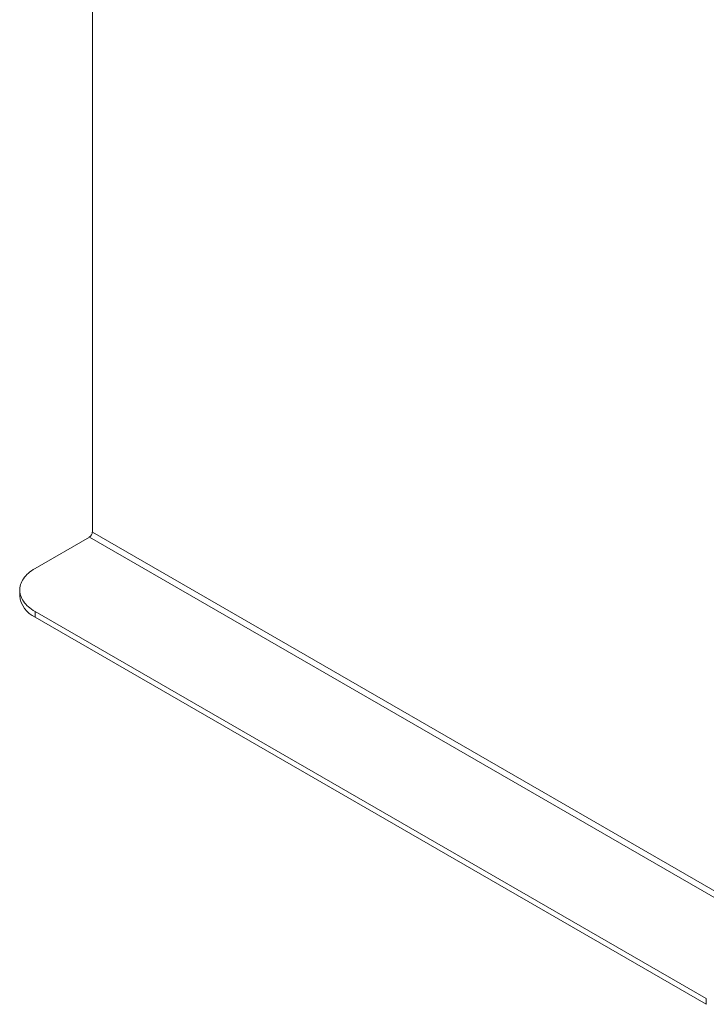
# Model space of a CAD drawing. Units: inches. Extents: x 0.5 to 16.5, y 0.2 to 10.8.
# Drawn here: x 14.1 to 15.3, y 7.4 to 9.1 of the extents above; entities that cross this region are included whole.
import ezdxf

# ---------------------------------------------------------------- set-up
doc = ezdxf.new("R2010")
doc.units = ezdxf.units.IN
doc.header["$MEASUREMENT"] = 0

msp = doc.modelspace()

# ---------------------------------------------------------------- linework, layer by layer
at = {"color": 7, "linetype": 'Continuous', "lineweight": 15}
for p, q in [((14.2297, 10.1357), (14.2297, 8.2383)), ((14.2297, 8.2383), (15.5555, 7.4729)), ((14.2244, 8.2291), (14.128, 8.1735)), ((14.2244, 8.2291), (15.5502, 7.4637)), ((14.1006, 8.1352), (14.1006, 8.125)), ((14.128, 8.097), (15.3213, 7.4081)), ((14.128, 8.097), (14.128, 8.0868)), ((14.128, 8.0868), (15.3213, 7.3979)), ((15.3213, 7.4081), (15.3213, 7.3979))]:
    msp.add_line(p, q, dxfattribs=at)
at = {"color": 7, "linetype": 'Continuous', "lineweight": 15, "flags": 128}
msp.add_lwpolyline([(14.128, 8.1735), (14.1247, 8.1715), (14.1216, 8.1694), (14.1187, 8.1673), (14.116, 8.165), (14.1135, 8.1627), (14.1112, 8.1603), (14.1091, 8.1578), (14.1072, 8.1553), (14.1056, 8.1527), (14.1042, 8.1501), (14.103, 8.1475), (14.102, 8.1448), (14.1013, 8.1421), (14.1008, 8.1393), (14.1006, 8.1366), (14.1006, 8.1339), (14.1008, 8.1311), (14.1013, 8.1284), (14.102, 8.1257), (14.103, 8.123), (14.1042, 8.1203), (14.1056, 8.1177), (14.1072, 8.1152), (14.1091, 8.1126), (14.1112, 8.1102), (14.1135, 8.1078), (14.116, 8.1054), (14.1187, 8.1032), (14.1216, 8.101), (14.1247, 8.0989), (14.128, 8.097)], dxfattribs=at)
at = {"color": 7, "linetype": 'Continuous', "lineweight": 15}
for centre, radius, start, end in [((14.2181, 8.2388), 0.0115, 302.6057, 357.3944), ((14.1472, 8.1295), 0.0469, 185.5172, 245.8029)]:
    msp.add_arc(centre, radius, start, end, dxfattribs=at)

doc.saveas('drawing.dxf')
